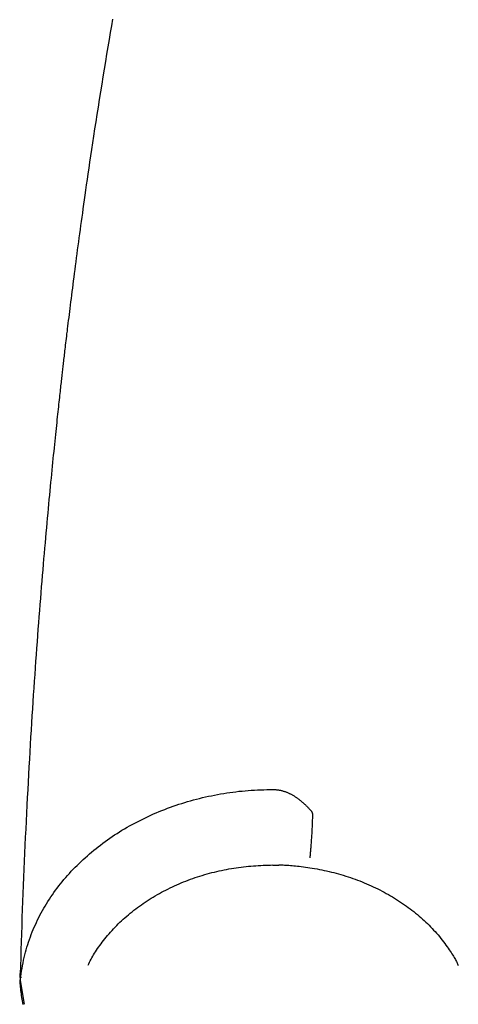
# Model space of a CAD drawing. Extents: x -6294 to 3840, y -2673 to 2008.
# Drawn here: x -5798 to -5732, y -1415 to -1268 of the extents above; entities that cross this region are included whole.
import ezdxf

# ---------------------------------------------------------------- set-up
doc = ezdxf.new("R2010")
doc.units = 0

msp = doc.modelspace()

# ---------------------------------------------------------------- linework, layer by layer
at = {"color": 7, "linetype": 'Continuous'}
for p, q in [((-5760.22, -1394.24), (-5759.33, -1394.25)), ((-5798.1, -1410.56), (-5798.13, -1411.22)), ((-5798.13, -1411.09), (-5798.13, -1411.09)), ((-5798.12, -1411.56), (-5797.52, -1415.1))]:
    msp.add_line(p, q, dxfattribs=at)
for points in [[(-5784.25, -1267.56), (-5784.42, -1268.55), (-5784.6, -1269.57), (-5784.78, -1270.63), (-5784.96, -1271.7), (-5785.15, -1272.8), (-5785.33, -1273.92), (-5785.52, -1275.04), (-5785.71, -1276.18), (-5785.89, -1277.32), (-5786.08, -1278.46), (-5786.26, -1279.59), (-5786.44, -1280.72), (-5786.61, -1281.83), (-5786.78, -1282.93), (-5786.95, -1284), (-5787.11, -1285.06), (-5787.26, -1286.09), (-5787.41, -1287.08), (-5787.56, -1288.05), (-5787.7, -1288.98), (-5787.83, -1289.88), (-5787.96, -1290.75), (-5788.08, -1291.58), (-5788.2, -1292.39), (-5788.31, -1293.16), (-5788.41, -1293.9), (-5788.51, -1294.61), (-5788.61, -1295.29), (-5788.7, -1295.95), (-5788.79, -1296.6), (-5788.88, -1297.23), (-5788.97, -1297.85), (-5789.05, -1298.47), (-5789.14, -1299.08), (-5789.22, -1299.7), (-5789.3, -1300.31), (-5789.39, -1300.92), (-5789.47, -1301.52), (-5789.55, -1302.12), (-5789.63, -1302.72), (-5789.71, -1303.32), (-5789.78, -1303.9), (-5789.86, -1304.49), (-5789.94, -1305.06), (-5790.01, -1305.63), (-5790.08, -1306.2), (-5790.15, -1306.75), (-5790.22, -1307.3), (-5790.29, -1307.84), (-5790.36, -1308.37), (-5790.43, -1308.9), (-5790.49, -1309.41), (-5790.55, -1309.91), (-5790.62, -1310.41), (-5790.68, -1310.89), (-5790.73, -1311.36), (-5790.79, -1311.81), (-5790.84, -1312.26), (-5790.9, -1312.69), (-5790.95, -1313.11), (-5791, -1313.52), (-5791.05, -1313.92), (-5791.09, -1314.3), (-5791.14, -1314.67), (-5791.18, -1315.04), (-5791.22, -1315.39), (-5791.26, -1315.72), (-5791.3, -1316.05), (-5791.34, -1316.37), (-5791.37, -1316.67), (-5791.41, -1316.97), (-5791.44, -1317.25), (-5791.47, -1317.53), (-5791.5, -1317.79), (-5791.53, -1318.05), (-5791.56, -1318.3), (-5791.59, -1318.54), (-5791.62, -1318.78), (-5791.64, -1319.01), (-5791.67, -1319.23), (-5791.7, -1319.46), (-5791.72, -1319.68), (-5791.75, -1319.9), (-5791.77, -1320.13), (-5791.8, -1320.35), (-5791.82, -1320.57), (-5791.85, -1320.8), (-5791.87, -1321.03), (-5791.9, -1321.26), (-5791.93, -1321.49), (-5791.95, -1321.74), (-5791.98, -1321.98), (-5792.01, -1322.23), (-5792.04, -1322.49), (-5792.07, -1322.76), (-5792.1, -1323.04), (-5792.13, -1323.32), (-5792.16, -1323.62), (-5792.2, -1323.92), (-5792.23, -1324.24), (-5792.27, -1324.56), (-5792.3, -1324.9), (-5792.34, -1325.24), (-5792.38, -1325.6), (-5792.42, -1325.97), (-5792.46, -1326.35), (-5792.5, -1326.74), (-5792.55, -1327.14), (-5792.59, -1327.55), (-5792.63, -1327.97), (-5792.68, -1328.41), (-5792.73, -1328.86), (-5792.78, -1329.31), (-5792.82, -1329.78), (-5792.87, -1330.26), (-5792.93, -1330.75), (-5792.98, -1331.26), (-5793.03, -1331.77), (-5793.08, -1332.3), (-5793.14, -1332.84), (-5793.19, -1333.38), (-5793.25, -1333.95), (-5793.31, -1334.52), (-5793.36, -1335.1), (-5793.42, -1335.69), (-5793.48, -1336.3), (-5793.54, -1336.92), (-5793.6, -1337.55), (-5793.66, -1338.19), (-5793.73, -1338.84), (-5793.79, -1339.51), (-5793.85, -1340.18), (-5793.92, -1340.87), (-5793.98, -1341.57), (-5794.05, -1342.28), (-5794.11, -1343), (-5794.18, -1343.73), (-5794.25, -1344.48), (-5794.31, -1345.24), (-5794.38, -1346.01), (-5794.45, -1346.79), (-5794.52, -1347.58), (-5794.59, -1348.38), (-5794.66, -1349.2), (-5794.73, -1350.03), (-5794.8, -1350.87), (-5794.87, -1351.72), (-5794.94, -1352.58), (-5795.01, -1353.46), (-5795.08, -1354.34), (-5795.15, -1355.24), (-5795.22, -1356.14), (-5795.3, -1357.06), (-5795.37, -1357.98), (-5795.44, -1358.92), (-5795.51, -1359.86), (-5795.58, -1360.81), (-5795.65, -1361.77), (-5795.72, -1362.74), (-5795.79, -1363.72), (-5795.86, -1364.71), (-5795.93, -1365.71), (-5796, -1366.72), (-5796.07, -1367.74), (-5796.14, -1368.76), (-5796.2, -1369.8), (-5796.27, -1370.84), (-5796.34, -1371.9), (-5796.41, -1372.96), (-5796.47, -1374.03), (-5796.54, -1375.11), (-5796.6, -1376.2), (-5796.67, -1377.3), (-5796.73, -1378.41), (-5796.79, -1379.53), (-5796.86, -1380.66), (-5796.92, -1381.81), (-5796.98, -1382.96), (-5797.04, -1384.12), (-5797.1, -1385.3), (-5797.16, -1386.48), (-5797.22, -1387.66), (-5797.28, -1388.86), (-5797.34, -1390.06), (-5797.39, -1391.26), (-5797.45, -1392.46), (-5797.5, -1393.66), (-5797.55, -1394.87), (-5797.6, -1396.08), (-5797.65, -1397.29), (-5797.7, -1398.5), (-5797.75, -1399.71), (-5797.79, -1400.91), (-5797.84, -1402.12), (-5797.88, -1403.33), (-5797.92, -1404.53), (-5797.96, -1405.74), (-5797.99, -1406.94), (-5798.03, -1408.15), (-5798.07, -1409.35), (-5798.1, -1410.56)], [(-5787.07, -1392.03), (-5786.74, -1391.77), (-5786.4, -1391.51), (-5786.06, -1391.25), (-5785.71, -1390.99), (-5785.37, -1390.73), (-5785.02, -1390.48), (-5784.67, -1390.23), (-5784.32, -1389.98), (-5783.96, -1389.74), (-5783.59, -1389.5), (-5783.22, -1389.27), (-5782.85, -1389.04), (-5782.47, -1388.82), (-5782.09, -1388.59), (-5781.71, -1388.38), (-5781.32, -1388.16), (-5780.93, -1387.95), (-5780.54, -1387.75), (-5780.14, -1387.55), (-5779.74, -1387.35), (-5779.34, -1387.15), (-5778.94, -1386.96), (-5778.53, -1386.78), (-5778.12, -1386.59), (-5777.71, -1386.42), (-5777.29, -1386.24), (-5776.87, -1386.07), (-5776.45, -1385.91), (-5776.03, -1385.75), (-5775.6, -1385.59), (-5775.18, -1385.44), (-5774.75, -1385.29), (-5774.31, -1385.15), (-5773.88, -1385.01), (-5773.44, -1384.87), (-5773.01, -1384.74), (-5772.57, -1384.61), (-5772.12, -1384.49), (-5771.68, -1384.38), (-5771.23, -1384.26), (-5770.79, -1384.15), (-5770.34, -1384.05), (-5769.89, -1383.95), (-5769.44, -1383.86), (-5768.98, -1383.77), (-5768.53, -1383.68), (-5768.07, -1383.6), (-5767.61, -1383.52), (-5767.16, -1383.45), (-5766.7, -1383.38), (-5766.24, -1383.32), (-5765.78, -1383.26), (-5765.32, -1383.2), (-5764.85, -1383.16), (-5764.39, -1383.11), (-5763.93, -1383.08), (-5763.47, -1383.05), (-5763, -1383.02), (-5762.54, -1383), (-5762.07, -1382.98), (-5761.61, -1382.96), (-5761.15, -1382.95), (-5760.68, -1382.94), (-5760.22, -1382.93)], [(-5760.22, -1382.93), (-5760.11, -1382.93), (-5760.01, -1382.94), (-5759.9, -1382.95), (-5759.79, -1382.95), (-5759.69, -1382.96), (-5759.59, -1382.97), (-5759.48, -1382.98), (-5759.38, -1383), (-5759.28, -1383.01), (-5759.18, -1383.03), (-5759.08, -1383.05), (-5758.98, -1383.08), (-5758.88, -1383.1), (-5758.79, -1383.13), (-5758.69, -1383.16), (-5758.59, -1383.19), (-5758.5, -1383.22), (-5758.41, -1383.25), (-5758.32, -1383.28), (-5758.22, -1383.32), (-5758.13, -1383.35), (-5758.04, -1383.39), (-5757.95, -1383.43), (-5757.86, -1383.47), (-5757.77, -1383.51), (-5757.68, -1383.56), (-5757.6, -1383.6), (-5757.51, -1383.65), (-5757.42, -1383.69), (-5757.33, -1383.74), (-5757.25, -1383.79), (-5757.16, -1383.85), (-5757.07, -1383.9), (-5756.98, -1383.95), (-5756.89, -1384.01), (-5756.81, -1384.07), (-5756.72, -1384.13), (-5756.63, -1384.19), (-5756.54, -1384.25), (-5756.45, -1384.32), (-5756.37, -1384.38), (-5756.28, -1384.45), (-5756.19, -1384.52), (-5756.1, -1384.59), (-5756.01, -1384.66), (-5755.93, -1384.73), (-5755.84, -1384.81), (-5755.75, -1384.88), (-5755.67, -1384.96), (-5755.58, -1385.04), (-5755.49, -1385.12), (-5755.41, -1385.2), (-5755.32, -1385.28), (-5755.24, -1385.36), (-5755.15, -1385.44), (-5755.07, -1385.53), (-5754.99, -1385.61), (-5754.91, -1385.7), (-5754.83, -1385.79), (-5754.74, -1385.87), (-5754.66, -1385.96), (-5754.58, -1386.05), (-5754.51, -1386.14), (-5754.43, -1386.22)], [(-5754.3, -1386.51), (-5754.31, -1386.66), (-5754.31, -1386.82), (-5754.31, -1386.97), (-5754.32, -1387.13), (-5754.32, -1387.29), (-5754.33, -1387.45), (-5754.33, -1387.62), (-5754.34, -1387.8), (-5754.34, -1387.98), (-5754.35, -1388.17), (-5754.36, -1388.36), (-5754.37, -1388.55), (-5754.38, -1388.75), (-5754.39, -1388.96), (-5754.4, -1389.16), (-5754.41, -1389.37), (-5754.42, -1389.58), (-5754.44, -1389.78), (-5754.45, -1389.99), (-5754.46, -1390.2), (-5754.48, -1390.4), (-5754.49, -1390.6), (-5754.5, -1390.8), (-5754.52, -1390.99), (-5754.53, -1391.17), (-5754.54, -1391.34), (-5754.56, -1391.51), (-5754.57, -1391.67), (-5754.58, -1391.83), (-5754.59, -1391.97), (-5754.61, -1392.1), (-5754.62, -1392.23), (-5754.63, -1392.35), (-5754.64, -1392.45), (-5754.65, -1392.55), (-5754.65, -1392.64), (-5754.66, -1392.72), (-5754.67, -1392.79), (-5754.67, -1392.86), (-5754.68, -1392.91), (-5754.68, -1392.96), (-5754.69, -1393), (-5754.69, -1393.04), (-5754.7, -1393.07), (-5754.7, -1393.1), (-5754.7, -1393.13), (-5754.7, -1393.15), (-5754.71, -1393.17)], [(-5754.3, -1386.51), (-5754.31, -1386.49), (-5754.31, -1386.47), (-5754.31, -1386.45), (-5754.32, -1386.43), (-5754.32, -1386.41), (-5754.33, -1386.39), (-5754.33, -1386.37), (-5754.34, -1386.35), (-5754.35, -1386.33), (-5754.36, -1386.32), (-5754.37, -1386.3), (-5754.38, -1386.28), (-5754.39, -1386.27), (-5754.4, -1386.25), (-5754.41, -1386.24), (-5754.43, -1386.22)], [(-5798.08, -1411.37), (-5798.02, -1410.96), (-5797.96, -1410.55), (-5797.89, -1410.14), (-5797.83, -1409.72), (-5797.76, -1409.32), (-5797.68, -1408.91), (-5797.6, -1408.51), (-5797.52, -1408.1), (-5797.42, -1407.71), (-5797.32, -1407.31), (-5797.21, -1406.92), (-5797.1, -1406.53), (-5796.98, -1406.15), (-5796.85, -1405.77), (-5796.72, -1405.39), (-5796.58, -1405.01), (-5796.44, -1404.64), (-5796.29, -1404.27), (-5796.14, -1403.91), (-5795.99, -1403.54), (-5795.83, -1403.18), (-5795.66, -1402.83), (-5795.49, -1402.47), (-5795.32, -1402.12), (-5795.14, -1401.76), (-5794.95, -1401.41), (-5794.76, -1401.07), (-5794.56, -1400.72), (-5794.36, -1400.38), (-5794.15, -1400.03), (-5793.94, -1399.69), (-5793.72, -1399.36), (-5793.5, -1399.02), (-5793.27, -1398.69), (-5793.04, -1398.36), (-5792.8, -1398.03), (-5792.56, -1397.7), (-5792.31, -1397.38), (-5792.06, -1397.06), (-5791.8, -1396.74), (-5791.54, -1396.42), (-5791.28, -1396.11), (-5791.01, -1395.8), (-5790.73, -1395.49), (-5790.45, -1395.18), (-5790.17, -1394.88), (-5789.88, -1394.58), (-5789.58, -1394.29), (-5789.28, -1394), (-5788.97, -1393.71), (-5788.66, -1393.43), (-5788.35, -1393.14), (-5788.03, -1392.86), (-5787.72, -1392.58), (-5787.4, -1392.31), (-5787.07, -1392.03)], [(-5787.94, -1409.25), (-5787.83, -1409.03), (-5787.72, -1408.81), (-5787.6, -1408.58), (-5787.48, -1408.36), (-5787.36, -1408.14), (-5787.23, -1407.91), (-5787.1, -1407.68), (-5786.96, -1407.45), (-5786.82, -1407.22), (-5786.67, -1406.99), (-5786.51, -1406.75), (-5786.34, -1406.51), (-5786.17, -1406.27), (-5785.99, -1406.03), (-5785.8, -1405.78), (-5785.61, -1405.54), (-5785.41, -1405.29), (-5785.21, -1405.04), (-5785, -1404.79), (-5784.78, -1404.54), (-5784.56, -1404.29), (-5784.34, -1404.04), (-5784.11, -1403.79), (-5783.88, -1403.54), (-5783.64, -1403.3), (-5783.4, -1403.06), (-5783.15, -1402.82), (-5782.9, -1402.59), (-5782.65, -1402.35), (-5782.4, -1402.13), (-5782.14, -1401.9), (-5781.88, -1401.68), (-5781.61, -1401.46), (-5781.34, -1401.24), (-5781.07, -1401.02), (-5780.79, -1400.81), (-5780.51, -1400.61), (-5780.23, -1400.4), (-5779.95, -1400.2), (-5779.66, -1400), (-5779.37, -1399.8), (-5779.07, -1399.61), (-5778.77, -1399.42), (-5778.47, -1399.23), (-5778.17, -1399.04), (-5777.86, -1398.86), (-5777.55, -1398.68), (-5777.24, -1398.51), (-5776.92, -1398.33), (-5776.61, -1398.17), (-5776.28, -1398), (-5775.96, -1397.84), (-5775.63, -1397.68), (-5775.3, -1397.52), (-5774.97, -1397.36), (-5774.64, -1397.21), (-5774.3, -1397.07), (-5773.96, -1396.92), (-5773.62, -1396.78), (-5773.27, -1396.65), (-5772.93, -1396.51), (-5772.58, -1396.38), (-5772.23, -1396.26), (-5771.88, -1396.13), (-5771.52, -1396.02), (-5771.17, -1395.9), (-5770.81, -1395.79), (-5770.45, -1395.68), (-5770.09, -1395.58), (-5769.73, -1395.48), (-5769.37, -1395.38), (-5769.01, -1395.29), (-5768.65, -1395.21), (-5768.29, -1395.12), (-5767.92, -1395.04), (-5767.56, -1394.97), (-5767.2, -1394.9), (-5766.83, -1394.83), (-5766.46, -1394.77), (-5766.1, -1394.71), (-5765.73, -1394.65), (-5765.37, -1394.6), (-5765, -1394.55), (-5764.63, -1394.51), (-5764.26, -1394.47), (-5763.9, -1394.43), (-5763.53, -1394.4), (-5763.16, -1394.37), (-5762.79, -1394.35), (-5762.42, -1394.32), (-5762.06, -1394.3), (-5761.69, -1394.28), (-5761.32, -1394.27), (-5760.95, -1394.25), (-5760.58, -1394.24), (-5760.22, -1394.22)], [(-5759.33, -1394.21), (-5759.13, -1394.21), (-5758.93, -1394.22), (-5758.72, -1394.23), (-5758.51, -1394.24), (-5758.3, -1394.25), (-5758.08, -1394.26), (-5757.86, -1394.28), (-5757.62, -1394.29), (-5757.37, -1394.31), (-5757.12, -1394.34), (-5756.85, -1394.36), (-5756.57, -1394.39), (-5756.28, -1394.42), (-5755.98, -1394.46), (-5755.67, -1394.5), (-5755.35, -1394.55), (-5755.02, -1394.59), (-5754.68, -1394.65), (-5754.34, -1394.7), (-5753.98, -1394.76), (-5753.62, -1394.82), (-5753.26, -1394.89), (-5752.9, -1394.96), (-5752.54, -1395.04), (-5752.18, -1395.12), (-5751.82, -1395.2), (-5751.46, -1395.29), (-5751.1, -1395.38), (-5750.74, -1395.47), (-5750.39, -1395.57), (-5750.03, -1395.67), (-5749.68, -1395.78), (-5749.32, -1395.89), (-5748.97, -1396), (-5748.62, -1396.12), (-5748.27, -1396.24), (-5747.92, -1396.37), (-5747.57, -1396.5), (-5747.23, -1396.63), (-5746.88, -1396.77), (-5746.54, -1396.91), (-5746.2, -1397.05), (-5745.86, -1397.2), (-5745.52, -1397.35), (-5745.19, -1397.5), (-5744.86, -1397.66), (-5744.53, -1397.82), (-5744.2, -1397.98), (-5743.88, -1398.15), (-5743.55, -1398.32), (-5743.24, -1398.49), (-5742.92, -1398.67), (-5742.61, -1398.85), (-5742.3, -1399.03), (-5741.99, -1399.21), (-5741.69, -1399.4), (-5741.39, -1399.59), (-5741.09, -1399.79), (-5740.8, -1399.98), (-5740.51, -1400.18), (-5740.22, -1400.39), (-5739.94, -1400.59), (-5739.66, -1400.8), (-5739.39, -1401.01), (-5739.12, -1401.22), (-5738.85, -1401.44), (-5738.58, -1401.66), (-5738.32, -1401.88), (-5738.07, -1402.1), (-5737.82, -1402.33), (-5737.57, -1402.55), (-5737.32, -1402.79), (-5737.08, -1403.02), (-5736.84, -1403.25), (-5736.61, -1403.49), (-5736.37, -1403.73), (-5736.15, -1403.98), (-5735.92, -1404.22), (-5735.7, -1404.47), (-5735.49, -1404.72), (-5735.28, -1404.97), (-5735.07, -1405.23), (-5734.87, -1405.48), (-5734.68, -1405.73), (-5734.49, -1405.98), (-5734.31, -1406.23), (-5734.13, -1406.47), (-5733.97, -1406.7), (-5733.81, -1406.92), (-5733.67, -1407.14), (-5733.53, -1407.34), (-5733.4, -1407.54), (-5733.28, -1407.73), (-5733.17, -1407.91), (-5733.06, -1408.08), (-5732.97, -1408.24), (-5732.88, -1408.39), (-5732.81, -1408.53), (-5732.74, -1408.67), (-5732.67, -1408.8), (-5732.61, -1408.93), (-5732.56, -1409.05), (-5732.5, -1409.17), (-5732.45, -1409.29)], [(-5798.13, -1410.62), (-5798.13, -1410.61), (-5798.13, -1410.59), (-5798.13, -1410.58), (-5798.13, -1410.56), (-5798.13, -1410.55), (-5798.13, -1410.54), (-5798.13, -1410.53), (-5798.13, -1410.52), (-5798.13, -1410.52), (-5798.13, -1410.51), (-5798.13, -1410.51), (-5798.13, -1410.51), (-5798.13, -1410.52), (-5798.13, -1410.52), (-5798.13, -1410.52), (-5798.13, -1410.52)], [(-5798.13, -1411.09), (-5798.13, -1411.07), (-5798.13, -1411.04), (-5798.13, -1411.02), (-5798.13, -1411), (-5798.13, -1410.98), (-5798.13, -1410.95), (-5798.13, -1410.93), (-5798.13, -1410.9), (-5798.13, -1410.87), (-5798.13, -1410.84), (-5798.13, -1410.81), (-5798.13, -1410.77), (-5798.13, -1410.74), (-5798.13, -1410.7), (-5798.13, -1410.66), (-5798.13, -1410.62)], [(-5798.13, -1410.78), (-5798.13, -1410.81), (-5798.13, -1410.83), (-5798.13, -1410.85), (-5798.13, -1410.87), (-5798.13, -1410.9), (-5798.13, -1410.92), (-5798.13, -1410.95), (-5798.13, -1410.97), (-5798.13, -1411), (-5798.13, -1411.03), (-5798.13, -1411.05), (-5798.13, -1411.08), (-5798.13, -1411.11), (-5798.13, -1411.14), (-5798.13, -1411.17), (-5798.13, -1411.2), (-5798.13, -1411.23), (-5798.13, -1411.26), (-5798.13, -1411.29), (-5798.13, -1411.31), (-5798.13, -1411.34), (-5798.13, -1411.37), (-5798.13, -1411.39), (-5798.13, -1411.41), (-5798.13, -1411.44), (-5798.13, -1411.45), (-5798.13, -1411.47), (-5798.13, -1411.49), (-5798.12, -1411.5), (-5798.12, -1411.52), (-5798.12, -1411.53), (-5798.12, -1411.55)], [(-5798.11, -1410.6), (-5798.11, -1410.59), (-5798.11, -1410.58), (-5798.11, -1410.58), (-5798.11, -1410.57), (-5798.11, -1410.57), (-5798.11, -1410.56), (-5798.12, -1410.56), (-5798.12, -1410.55), (-5798.12, -1410.55), (-5798.12, -1410.54), (-5798.12, -1410.54), (-5798.12, -1410.54), (-5798.12, -1410.53), (-5798.12, -1410.53), (-5798.12, -1410.53), (-5798.12, -1410.52)], [(-5797.95, -1411.15), (-5797.96, -1411.12), (-5797.97, -1411.09), (-5797.98, -1411.06), (-5797.99, -1411.04), (-5797.99, -1411.01), (-5798, -1410.98), (-5798.01, -1410.96), (-5798.02, -1410.94), (-5798.02, -1410.91), (-5798.03, -1410.89), (-5798.04, -1410.87), (-5798.04, -1410.85), (-5798.05, -1410.83), (-5798.05, -1410.82), (-5798.05, -1410.8), (-5798.06, -1410.78)], [(-5798.18, -1411.45), (-5798.16, -1411.71), (-5798.14, -1411.97), (-5798.12, -1412.23), (-5798.1, -1412.49), (-5798.07, -1412.75), (-5798.04, -1413.01), (-5798.01, -1413.27), (-5797.98, -1413.53), (-5797.94, -1413.79), (-5797.9, -1414.06), (-5797.86, -1414.32), (-5797.81, -1414.59), (-5797.76, -1414.86), (-5797.7, -1415.12)], [(-5798.12, -1411.56), (-5798.12, -1411.56), (-5798.12, -1411.57), (-5798.12, -1411.57), (-5798.12, -1411.57), (-5798.11, -1411.58), (-5798.11, -1411.58), (-5798.11, -1411.58), (-5798.11, -1411.58), (-5798.11, -1411.58), (-5798.11, -1411.58), (-5798.11, -1411.58), (-5798.11, -1411.58), (-5798.11, -1411.57), (-5798.1, -1411.57), (-5798.1, -1411.56), (-5798.1, -1411.55), (-5798.1, -1411.55), (-5798.1, -1411.54), (-5798.1, -1411.53), (-5798.1, -1411.52), (-5798.09, -1411.51), (-5798.09, -1411.5), (-5798.09, -1411.49), (-5798.09, -1411.48), (-5798.09, -1411.47), (-5798.09, -1411.46), (-5798.09, -1411.44), (-5798.08, -1411.43), (-5798.08, -1411.42), (-5798.08, -1411.4), (-5798.08, -1411.39), (-5798.08, -1411.37)]]:
    msp.add_lwpolyline(points, dxfattribs=at)

doc.saveas('drawing.dxf')
